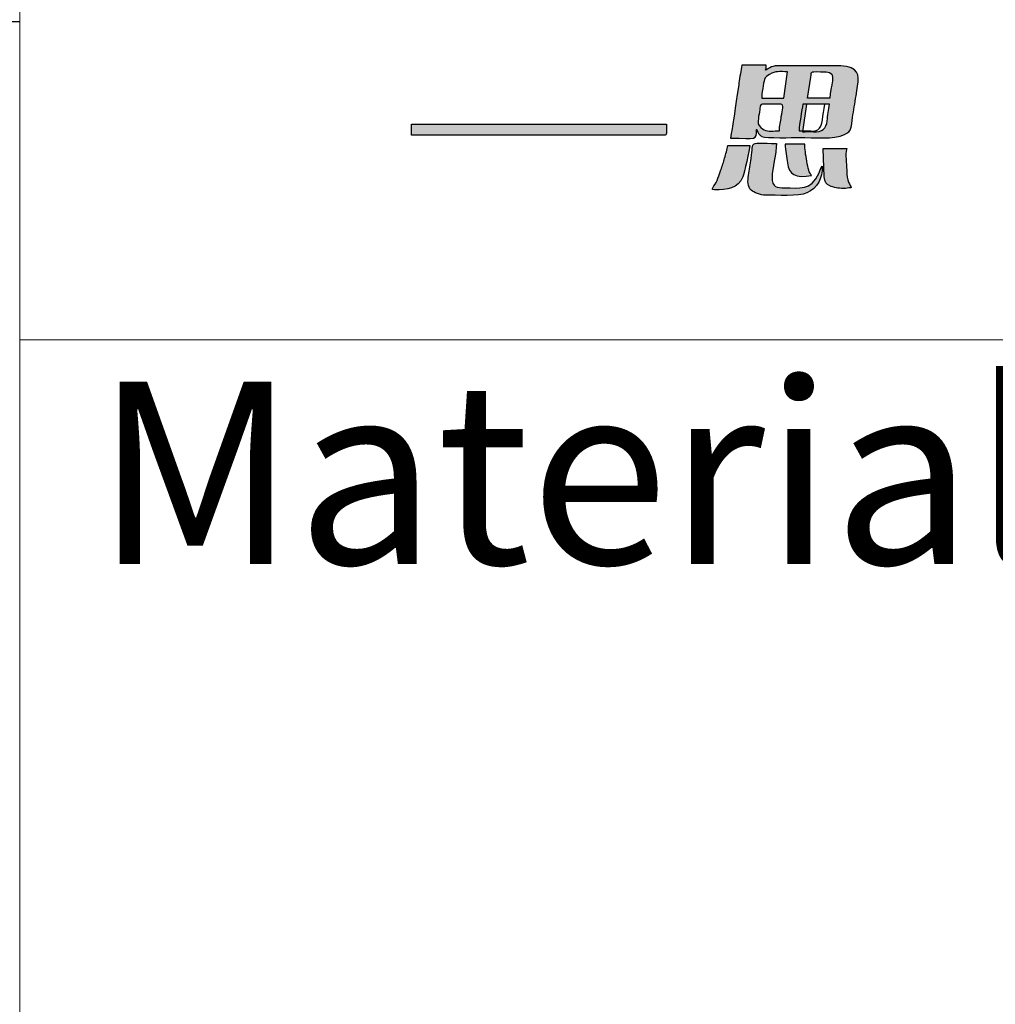
# Model space of a CAD drawing. Units: millimetres. Extents: x 4549 to 5374, y -1912 to -1340.
# Drawn here: x 5181 to 5203, y -1863 to -1840 of the extents above; entities that cross this region are included whole.
import ezdxf

# ---------------------------------------------------------------- set-up
doc = ezdxf.new("R2010")
doc.units = ezdxf.units.MM
doc.header["$LTSCALE"] = 15
doc.styles.add('Arial', font='arial.ttf')

msp = doc.modelspace()

# ---------------------------------------------------------------- hatches: boundary and pattern name
at = {"ltscale": 0.1}
h = msp.add_hatch(color=150, dxfattribs=at)
edge = h.paths.add_edge_path(flags=16)
edge.add_spline(control_points=[(5198.482, -1842), (5198.482, -1842), (5197.975, -1842), (5197.975, -1842), (5197.975, -1842), (5197.975, -1841.919), (5198.015, -1841.633), (5198.037, -1841.571), (5198.037, -1841.571), (5198.058, -1841.513), (5198.105, -1841.482), (5198.155, -1841.453), (5198.155, -1841.453), (5198.3, -1841.37), (5198.381, -1841.391), (5198.567, -1841.391), (5198.567, -1841.391), (5198.567, -1841.391), (5198.482, -1842), (5198.482, -1842)], knot_values=[0, 0, 0, 0, 0.166667, 0.166667, 0.166667, 0.166667, 0.333333, 0.333333, 0.333333, 0.333333, 0.5, 0.5, 0.5, 0.5, 0.666667, 0.666667, 0.666667, 0.666667, 1, 1, 1, 1], degree=3, periodic=0)
edge = h.paths.add_edge_path(flags=16)
edge.add_spline(control_points=[(5199.528, -1842.135), (5199.509, -1842.262), (5199.483, -1842.388), (5199.471, -1842.515), (5199.471, -1842.515), (5199.455, -1842.698), (5199.358, -1842.777), (5199.158, -1842.764), (5199.158, -1842.764), (5199.075, -1842.759), (5198.991, -1842.764), (5198.908, -1842.764), (5198.908, -1842.764), (5198.908, -1842.764), (5199.002, -1842.135), (5199.002, -1842.135), (5199.002, -1842.135), (5199.002, -1842.135), (5199.528, -1842.135), (5199.528, -1842.135)], knot_values=[0, 0, 0, 0, 0.166667, 0.166667, 0.166667, 0.166667, 0.333333, 0.333333, 0.333333, 0.333333, 0.5, 0.5, 0.5, 0.5, 0.666667, 0.666667, 0.666667, 0.666667, 1, 1, 1, 1], degree=3, periodic=0)
edge = h.paths.add_edge_path(flags=16)
edge.add_spline(control_points=[(5198.381, -1842.744), (5198.248, -1842.744), (5198.123, -1842.766), (5198.03, -1842.722), (5198.03, -1842.722), (5197.986, -1842.701), (5197.912, -1842.635), (5197.897, -1842.584), (5197.897, -1842.584), (5197.88, -1842.528), (5197.924, -1842.306), (5197.935, -1842.23), (5197.935, -1842.23), (5197.955, -1842.1), (5197.913, -1842.135), (5198.415, -1842.135), (5198.415, -1842.135), (5198.491, -1842.135), (5198.447, -1842.264), (5198.424, -1842.415), (5198.424, -1842.415), (5198.407, -1842.534), (5198.381, -1842.623), (5198.381, -1842.744)], knot_values=[0, 0, 0, 0, 0.142857, 0.142857, 0.142857, 0.142857, 0.285714, 0.285714, 0.285714, 0.285714, 0.428571, 0.428571, 0.428571, 0.428571, 0.571429, 0.571429, 0.571429, 0.571429, 0.714286, 0.714286, 0.714286, 0.714286, 1, 1, 1, 1], degree=3, periodic=0)
edge = h.paths.add_edge_path(flags=16)
edge.add_spline(control_points=[(5199.098, -1841.516), (5199.098, -1841.516), (5199.12, -1841.364), (5199.055, -1841.391), (5199.446, -1841.391), (5199.446, -1841.391), (5199.723, -1841.391), (5199.536, -1841.743), (5199.53, -1842)], knot_values=[0.4, 0.4, 0.4, 0.4, 0.4, 0.6, 0.6, 0.6, 0.6, 1, 1, 1, 1], degree=3, periodic=0)
edge.add_spline(control_points=[(5199.53, -1842), (5199.53, -1842), (5199.023, -1842), (5199.023, -1842)], knot_values=[0, 0, 0, 0, 0.2, 0.2, 0.2, 0.2], degree=3, periodic=0)
edge.add_spline(control_points=[(5199.023, -1842), (5199.023, -1842), (5199.023, -1842), (5199.098, -1841.516), (5199.098, -1841.516)], knot_values=[0.2, 0.2, 0.2, 0.2, 0.2, 0.4, 0.4, 0.4, 0.4], degree=3, periodic=0)
edge = h.paths.add_edge_path()
edge.add_spline(control_points=[(5198.077, -1841.239), (5198.077, -1841.239), (5198.077, -1841.239), (5197.519, -1841.239), (5197.519, -1841.239)], knot_values=[0.714286, 0.714286, 0.714286, 0.714286, 0.714286, 0.761905, 0.761905, 0.761905, 0.761905], degree=3, periodic=0)
edge.add_spline(control_points=[(5197.519, -1841.239), (5197.519, -1841.239), (5197.509, -1841.362), (5197.469, -1841.524), (5197.454, -1841.648)], knot_values=[0.761905, 0.761905, 0.761905, 0.761905, 0.761905, 0.809524, 0.809524, 0.809524, 0.809524], degree=3, periodic=0)
edge.add_spline(control_points=[(5197.454, -1841.648), (5197.454, -1841.648), (5197.454, -1841.648), (5197.332, -1842.489), (5197.332, -1842.489)], knot_values=[0.809524, 0.809524, 0.809524, 0.809524, 0.809524, 0.857143, 0.857143, 0.857143, 0.857143], degree=3, periodic=0)
edge.add_spline(control_points=[(5197.332, -1842.489), (5197.332, -1842.489), (5197.322, -1842.559), (5197.311, -1842.623), (5197.299, -1842.693)], knot_values=[0.857143, 0.857143, 0.857143, 0.857143, 0.857143, 0.904762, 0.904762, 0.904762, 0.904762], degree=3, periodic=0)
edge.add_spline(control_points=[(5197.299, -1842.693), (5197.299, -1842.693), (5197.288, -1842.758), (5197.267, -1842.846), (5197.265, -1842.913)], knot_values=[0.904762, 0.904762, 0.904762, 0.904762, 0.904762, 1, 1, 1, 1], degree=3, periodic=0)
edge.add_spline(control_points=[(5197.265, -1842.913), (5197.863, -1842.913), (5197.857, -1842.973), (5197.857, -1842.71)], knot_values=[0, 0, 0, 0, 0.047619, 0.047619, 0.047619, 0.047619], degree=3, periodic=0)
edge.add_spline(control_points=[(5197.857, -1842.71), (5197.857, -1842.71), (5197.859, -1842.713), (5197.862, -1842.715), (5197.863, -1842.721)], knot_values=[0.047619, 0.047619, 0.047619, 0.047619, 0.047619, 0.095238, 0.095238, 0.095238, 0.095238], degree=3, periodic=0)
edge.add_spline(control_points=[(5197.863, -1842.721), (5197.863, -1842.721), (5197.863, -1842.721), (5197.88, -1842.754), (5197.88, -1842.754)], knot_values=[0.095238, 0.095238, 0.095238, 0.095238, 0.095238, 0.142857, 0.142857, 0.142857, 0.142857], degree=3, periodic=0)
edge.add_spline(control_points=[(5197.88, -1842.754), (5197.88, -1842.754), (5197.891, -1842.777), (5197.889, -1842.779), (5197.902, -1842.801)], knot_values=[0.142857, 0.142857, 0.142857, 0.142857, 0.142857, 0.190476, 0.190476, 0.190476, 0.190476], degree=3, periodic=0)
edge.add_spline(control_points=[(5197.902, -1842.801), (5197.902, -1842.801), (5197.916, -1842.826), (5197.912, -1842.82), (5197.931, -1842.838)], knot_values=[0.190476, 0.190476, 0.190476, 0.190476, 0.190476, 0.238095, 0.238095, 0.238095, 0.238095], degree=3, periodic=0)
edge.add_spline(control_points=[(5197.931, -1842.838), (5197.931, -1842.838), (5197.933, -1842.84), (5197.98, -1842.873), (5197.981, -1842.873)], knot_values=[0.238095, 0.238095, 0.238095, 0.238095, 0.238095, 0.285714, 0.285714, 0.285714, 0.285714], degree=3, periodic=0)
edge.add_spline(control_points=[(5197.981, -1842.873), (5197.981, -1842.873), (5198.062, -1842.917), (5198.701, -1842.896), (5198.82, -1842.896)], knot_values=[0.285714, 0.285714, 0.285714, 0.285714, 0.285714, 0.333333, 0.333333, 0.333333, 0.333333], degree=3, periodic=0)
edge.add_spline(control_points=[(5198.82, -1842.896), (5198.82, -1842.896), (5199.188, -1842.896), (5199.617, -1842.944), (5199.869, -1842.829)], knot_values=[0.333333, 0.333333, 0.333333, 0.333333, 0.333333, 0.380952, 0.380952, 0.380952, 0.380952], degree=3, periodic=0)
edge.add_spline(control_points=[(5199.869, -1842.829), (5199.869, -1842.829), (5200.041, -1842.749), (5200.024, -1842.645), (5200.053, -1842.438)], knot_values=[0.380952, 0.380952, 0.380952, 0.380952, 0.380952, 0.428571, 0.428571, 0.428571, 0.428571], degree=3, periodic=0)
edge.add_spline(control_points=[(5200.053, -1842.438), (5200.053, -1842.438), (5200.077, -1842.27), (5200.105, -1842.115), (5200.132, -1841.942)], knot_values=[0.428571, 0.428571, 0.428571, 0.428571, 0.428571, 0.47619, 0.47619, 0.47619, 0.47619], degree=3, periodic=0)
edge.add_spline(control_points=[(5200.132, -1841.942), (5200.132, -1841.942), (5200.182, -1841.617), (5200.256, -1841.402), (5200.021, -1841.306)], knot_values=[0.47619, 0.47619, 0.47619, 0.47619, 0.47619, 0.52381, 0.52381, 0.52381, 0.52381], degree=3, periodic=0)
edge.add_spline(control_points=[(5200.021, -1841.306), (5200.021, -1841.306), (5199.968, -1841.285), (5199.859, -1841.256), (5199.784, -1841.256)], knot_values=[0.52381, 0.52381, 0.52381, 0.52381, 0.52381, 0.571429, 0.571429, 0.571429, 0.571429], degree=3, periodic=0)
edge.add_spline(control_points=[(5199.784, -1841.256), (5199.784, -1841.256), (5199.784, -1841.256), (5198.33, -1841.256), (5198.33, -1841.256)], knot_values=[0.571429, 0.571429, 0.571429, 0.571429, 0.571429, 0.619048, 0.619048, 0.619048, 0.619048], degree=3, periodic=0)
edge.add_spline(control_points=[(5198.33, -1841.256), (5198.33, -1841.256), (5198.189, -1841.256), (5198.119, -1841.336), (5198.06, -1841.357)], knot_values=[0.619048, 0.619048, 0.619048, 0.619048, 0.619048, 0.666667, 0.666667, 0.666667, 0.666667], degree=3, periodic=0)
edge.add_spline(control_points=[(5198.06, -1841.357), (5198.06, -1841.357), (5198.084, -1841.314), (5198.077, -1841.312), (5198.077, -1841.239)], knot_values=[0.666667, 0.666667, 0.666667, 0.666667, 0.666667, 0.714286, 0.714286, 0.714286, 0.714286], degree=3, periodic=0)
h = msp.add_hatch(color=150, dxfattribs=at)
edge = h.paths.add_edge_path()
edge.add_spline(control_points=[(5189.963, -1842.845), (5189.963, -1842.845), (5195.744, -1842.845), (5195.744, -1842.845), (5195.744, -1842.845), (5195.783, -1842.845), (5195.795, -1842.833), (5195.795, -1842.794), (5195.795, -1842.794), (5195.795, -1842.794), (5195.795, -1842.591), (5195.795, -1842.591), (5195.795, -1842.591), (5195.795, -1842.591), (5189.963, -1842.591), (5189.963, -1842.591), (5189.963, -1842.591), (5189.963, -1842.591), (5189.963, -1842.845), (5189.963, -1842.845)], knot_values=[0, 0, 0, 0, 0.166667, 0.166667, 0.166667, 0.166667, 0.333333, 0.333333, 0.333333, 0.333333, 0.5, 0.5, 0.5, 0.5, 0.666667, 0.666667, 0.666667, 0.666667, 1, 1, 1, 1], degree=3, periodic=0)
h = msp.add_hatch(color=150, dxfattribs=at)
edge = h.paths.add_edge_path()
edge.add_spline(control_points=[(5199.835, -1844.062), (5199.929, -1844.062), (5199.935, -1844.046), (5200.021, -1844.046), (5200.021, -1844.046), (5200.002, -1843.976), (5199.918, -1843.908), (5199.919, -1843.64), (5199.919, -1843.64), (5199.92, -1843.461), (5199.879, -1843.32), (5199.919, -1843.149), (5199.919, -1843.149), (5199.919, -1843.149), (5199.378, -1843.149), (5199.378, -1843.149), (5199.378, -1843.149), (5199.378, -1843.149), (5199.407, -1843.797), (5199.407, -1843.797), (5199.407, -1843.797), (5199.426, -1843.916), (5199.438, -1843.962), (5199.537, -1844.005), (5199.537, -1844.005), (5199.611, -1844.038), (5199.735, -1844.062), (5199.835, -1844.062)], knot_values=[0, 0, 0, 0, 0.125, 0.125, 0.125, 0.125, 0.25, 0.25, 0.25, 0.25, 0.375, 0.375, 0.375, 0.375, 0.5, 0.5, 0.5, 0.5, 0.625, 0.625, 0.625, 0.625, 0.75, 0.75, 0.75, 0.75, 1, 1, 1, 1], degree=3, periodic=0)
edge = h.paths.add_edge_path()
edge.add_spline(control_points=[(5198.06, -1844.215), (5198.306, -1844.215), (5198.824, -1844.246), (5199.007, -1844.164), (5199.007, -1844.164), (5199.259, -1844.05), (5199.361, -1843.835), (5199.361, -1843.555), (5199.361, -1843.555), (5199.315, -1843.589), (5199.318, -1843.638), (5199.288, -1843.702), (5199.288, -1843.702), (5199.091, -1844.134), (5198.848, -1844.043), (5198.499, -1844.046), (5198.499, -1844.046), (5198.325, -1844.047), (5198.212, -1844.05), (5198.212, -1843.792), (5198.212, -1843.792), (5198.212, -1843.635), (5198.313, -1843.25), (5198.313, -1843.031), (5198.313, -1843.031), (5197.662, -1843.031), (5197.799, -1842.938), (5197.732, -1843.379), (5197.732, -1843.379), (5197.711, -1843.512), (5197.69, -1843.63), (5197.672, -1843.759), (5197.672, -1843.759), (5197.653, -1843.892), (5197.65, -1844.023), (5197.735, -1844.1), (5197.735, -1844.1), (5197.8, -1844.158), (5197.939, -1844.215), (5198.06, -1844.215)], knot_values=[0, 0, 0, 0, 0.090909, 0.090909, 0.090909, 0.090909, 0.181818, 0.181818, 0.181818, 0.181818, 0.272727, 0.272727, 0.272727, 0.272727, 0.363636, 0.363636, 0.363636, 0.363636, 0.454545, 0.454545, 0.454545, 0.454545, 0.545455, 0.545455, 0.545455, 0.545455, 0.636364, 0.636364, 0.636364, 0.636364, 0.727273, 0.727273, 0.727273, 0.727273, 0.818182, 0.818182, 0.818182, 0.818182, 1, 1, 1, 1], degree=3, periodic=0)
edge = h.paths.add_edge_path()
edge.add_spline(control_points=[(5196.893, -1844.096), (5197.185, -1844.096), (5197.433, -1844.057), (5197.541, -1843.797), (5197.541, -1843.797), (5197.569, -1843.731), (5197.705, -1843.157), (5197.705, -1843.082), (5197.705, -1843.082), (5197.705, -1843.082), (5197.198, -1843.082), (5197.198, -1843.082), (5197.198, -1843.082), (5197.191, -1843.167), (5197.149, -1843.276), (5197.127, -1843.366), (5197.127, -1843.366), (5197.104, -1843.461), (5197.075, -1843.543), (5197.043, -1843.638), (5197.043, -1843.638), (5197.009, -1843.742), (5196.947, -1843.914), (5196.884, -1844.005), (5196.884, -1844.005), (5196.863, -1844.036), (5196.801, -1844.096), (5196.893, -1844.096)], knot_values=[0, 0, 0, 0, 0.125, 0.125, 0.125, 0.125, 0.25, 0.25, 0.25, 0.25, 0.375, 0.375, 0.375, 0.375, 0.5, 0.5, 0.5, 0.5, 0.625, 0.625, 0.625, 0.625, 0.75, 0.75, 0.75, 0.75, 1, 1, 1, 1], degree=3, periodic=0)
h = msp.add_hatch(color=150, dxfattribs=at)
edge = h.paths.add_edge_path()
edge.add_spline(control_points=[(5199.006, -1843.438), (5199.032, -1843.603), (5199.062, -1843.713), (5199.116, -1843.766), (5199.116, -1843.766), (5198.753, -1843.836), (5198.589, -1843.738), (5198.564, -1843.477), (5198.564, -1843.477), (5198.551, -1843.342), (5198.513, -1843.202), (5198.51, -1843.045), (5198.51, -1843.045), (5198.51, -1843.045), (5198.958, -1843.045), (5198.958, -1843.045), (5198.958, -1843.045), (5198.959, -1843.158), (5198.982, -1843.288), (5199.006, -1843.438)], knot_values=[0, 0, 0, 0, 0.166667, 0.166667, 0.166667, 0.166667, 0.333333, 0.333333, 0.333333, 0.333333, 0.5, 0.5, 0.5, 0.5, 0.666667, 0.666667, 0.666667, 0.666667, 1, 1, 1, 1], degree=3, periodic=0)

# ---------------------------------------------------------------- linework, layer by layer
at = {"color": 7, "lineweight": 13}
for p, q in [((5181.006, -1814.978), (5181.006, -1912.267)), ((5181.006, -1847.526), (5374.26, -1847.526))]:
    msp.add_line(p, q, dxfattribs=at)
at = {"color": 0}
msp.add_line((5123.974, -1840.245), (5181.006, -1840.245), dxfattribs=at)
at = {"color": 150, "ltscale": 0.1}
for points, knots in [([(5197.519, -1841.239), (5197.519, -1841.239), (5197.509, -1841.362), (5197.469, -1841.524), (5197.454, -1841.648)], [0.76190476, 0.76190476, 0.76190476, 0.76190476, 0.76190477, 0.80952381, 0.80952381, 0.80952381, 0.80952381]), ([(5198.077, -1841.239), (5198.077, -1841.239), (5198.077, -1841.239), (5197.519, -1841.239), (5197.519, -1841.239)], [0.71428571, 0.71428571, 0.71428571, 0.71428571, 0.71428572, 0.76190476, 0.76190476, 0.76190476, 0.76190476]), ([(5198.06, -1841.357), (5198.06, -1841.357), (5198.084, -1841.314), (5198.077, -1841.312), (5198.077, -1841.239)], [0.66666667, 0.66666667, 0.66666667, 0.66666667, 0.66666668, 0.71428571, 0.71428571, 0.71428571, 0.71428571]), ([(5198.33, -1841.256), (5198.33, -1841.256), (5198.189, -1841.256), (5198.119, -1841.336), (5198.06, -1841.357)], [0.61904762, 0.61904762, 0.61904762, 0.61904762, 0.61904763, 0.66666667, 0.66666667, 0.66666667, 0.66666667]), ([(5199.784, -1841.256), (5199.784, -1841.256), (5199.784, -1841.256), (5198.33, -1841.256), (5198.33, -1841.256)], [0.57142857, 0.57142857, 0.57142857, 0.57142857, 0.57142858, 0.61904762, 0.61904762, 0.61904762, 0.61904762]), ([(5200.021, -1841.306), (5200.021, -1841.306), (5199.968, -1841.285), (5199.859, -1841.256), (5199.784, -1841.256)], [0.52380952, 0.52380952, 0.52380952, 0.52380952, 0.52380953, 0.57142857, 0.57142857, 0.57142857, 0.57142857]), ([(5200.132, -1841.942), (5200.132, -1841.942), (5200.182, -1841.617), (5200.256, -1841.402), (5200.021, -1841.306)], [0.47619048, 0.47619048, 0.47619048, 0.47619048, 0.47619049, 0.52380952, 0.52380952, 0.52380952, 0.52380952]), ([(5198.482, -1842), (5198.482, -1842), (5197.975, -1842), (5197.975, -1842), (5197.975, -1842), (5197.975, -1841.919), (5198.015, -1841.633), (5198.037, -1841.571), (5198.037, -1841.571), (5198.058, -1841.513), (5198.105, -1841.482), (5198.155, -1841.453), (5198.155, -1841.453), (5198.3, -1841.37), (5198.381, -1841.391), (5198.567, -1841.391), (5198.567, -1841.391), (5198.567, -1841.391), (5198.482, -1842), (5198.482, -1842)], [0, 0, 0, 0, 0.166667, 0.166667, 0.166667, 0.166667, 0.333333, 0.333333, 0.333333, 0.333333, 0.5, 0.5, 0.5, 0.5, 0.666667, 0.666667, 0.666667, 0.666667, 1, 1, 1, 1]), ([(5199.023, -1842), (5199.023, -1842), (5199.023, -1842), (5199.098, -1841.516), (5199.098, -1841.516)], [0.2, 0.2, 0.2, 0.2, 0.2, 0.4, 0.4, 0.4, 0.4]), ([(5199.098, -1841.516), (5199.098, -1841.516), (5199.12, -1841.364), (5199.055, -1841.391), (5199.446, -1841.391), (5199.446, -1841.391), (5199.723, -1841.391), (5199.536, -1841.743), (5199.53, -1842)], [0.4, 0.4, 0.4, 0.4, 0.4, 0.6, 0.6, 0.6, 0.6, 1, 1, 1, 1]), ([(5197.454, -1841.648), (5197.454, -1841.648), (5197.454, -1841.648), (5197.332, -1842.489), (5197.332, -1842.489)], [0.80952381, 0.80952381, 0.80952381, 0.80952381, 0.80952382, 0.85714286, 0.85714286, 0.85714286, 0.85714286]), ([(5200.053, -1842.438), (5200.053, -1842.438), (5200.077, -1842.27), (5200.105, -1842.115), (5200.132, -1841.942)], [0.42857143, 0.42857143, 0.42857143, 0.42857143, 0.42857144, 0.47619048, 0.47619048, 0.47619048, 0.47619048]), ([(5198.381, -1842.744), (5198.248, -1842.744), (5198.123, -1842.766), (5198.03, -1842.722), (5198.03, -1842.722), (5197.986, -1842.701), (5197.912, -1842.635), (5197.897, -1842.584), (5197.897, -1842.584), (5197.88, -1842.528), (5197.924, -1842.306), (5197.935, -1842.23), (5197.935, -1842.23), (5197.955, -1842.1), (5197.913, -1842.135), (5198.415, -1842.135), (5198.415, -1842.135), (5198.491, -1842.135), (5198.447, -1842.264), (5198.424, -1842.415), (5198.424, -1842.415), (5198.407, -1842.534), (5198.381, -1842.623), (5198.381, -1842.744)], [0, 0, 0, 0, 0.142857, 0.142857, 0.142857, 0.142857, 0.285714, 0.285714, 0.285714, 0.285714, 0.428571, 0.428571, 0.428571, 0.428571, 0.571429, 0.571429, 0.571429, 0.571429, 0.714286, 0.714286, 0.714286, 0.714286, 1, 1, 1, 1]), ([(5199.065, -1842.744), (5199.065, -1842.744), (5198.829, -1842.744), (5198.829, -1842.744), (5198.829, -1842.744), (5198.829, -1842.576), (5198.901, -1842.277), (5198.913, -1842.135), (5198.913, -1842.135), (5198.913, -1842.135), (5199.42, -1842.135), (5199.42, -1842.135), (5199.42, -1842.135), (5199.362, -1842.386), (5199.382, -1842.65), (5199.258, -1842.717), (5199.258, -1842.717), (5199.169, -1842.766), (5199.099, -1842.744), (5199.065, -1842.744)], [0, 0, 0, 0, 0.166667, 0.166667, 0.166667, 0.166667, 0.333333, 0.333333, 0.333333, 0.333333, 0.5, 0.5, 0.5, 0.5, 0.666667, 0.666667, 0.666667, 0.666667, 1, 1, 1, 1]), ([(5199.528, -1842.135), (5199.509, -1842.262), (5199.483, -1842.388), (5199.471, -1842.515), (5199.471, -1842.515), (5199.455, -1842.698), (5199.358, -1842.777), (5199.158, -1842.764), (5199.158, -1842.764), (5199.075, -1842.759), (5198.991, -1842.764), (5198.908, -1842.764), (5198.908, -1842.764), (5198.908, -1842.764), (5199.002, -1842.135), (5199.002, -1842.135), (5199.002, -1842.135), (5199.002, -1842.135), (5199.528, -1842.135), (5199.528, -1842.135)], [0, 0, 0, 0, 0.166667, 0.166667, 0.166667, 0.166667, 0.333333, 0.333333, 0.333333, 0.333333, 0.5, 0.5, 0.5, 0.5, 0.666667, 0.666667, 0.666667, 0.666667, 1, 1, 1, 1]), ([(5199.869, -1842.829), (5199.869, -1842.829), (5200.041, -1842.749), (5200.024, -1842.645), (5200.053, -1842.438)], [0.38095238, 0.38095238, 0.38095238, 0.38095238, 0.38095239, 0.42857143, 0.42857143, 0.42857143, 0.42857143]), ([(5189.963, -1842.845), (5189.963, -1842.845), (5195.744, -1842.845), (5195.744, -1842.845), (5195.744, -1842.845), (5195.783, -1842.845), (5195.795, -1842.833), (5195.795, -1842.794), (5195.795, -1842.794), (5195.795, -1842.794), (5195.795, -1842.591), (5195.795, -1842.591), (5195.795, -1842.591), (5195.795, -1842.591), (5189.963, -1842.591), (5189.963, -1842.591), (5189.963, -1842.591), (5189.963, -1842.591), (5189.963, -1842.845), (5189.963, -1842.845)], [0, 0, 0, 0, 0.166667, 0.166667, 0.166667, 0.166667, 0.333333, 0.333333, 0.333333, 0.333333, 0.5, 0.5, 0.5, 0.5, 0.666667, 0.666667, 0.666667, 0.666667, 1, 1, 1, 1]), ([(5197.332, -1842.489), (5197.332, -1842.489), (5197.322, -1842.559), (5197.311, -1842.623), (5197.299, -1842.693)], [0.85714286, 0.85714286, 0.85714286, 0.85714286, 0.85714287, 0.9047619, 0.9047619, 0.9047619, 0.9047619]), ([(5197.299, -1842.693), (5197.299, -1842.693), (5197.288, -1842.758), (5197.267, -1842.846), (5197.265, -1842.913)], [0.9047619, 0.9047619, 0.9047619, 0.9047619, 0.90476191, 1, 1, 1, 1]), ([(5197.857, -1842.71), (5197.857, -1842.71), (5197.859, -1842.713), (5197.862, -1842.715), (5197.863, -1842.721)], [0.04761905, 0.04761905, 0.04761905, 0.04761905, 0.04761906, 0.0952381, 0.0952381, 0.0952381, 0.0952381]), ([(5197.863, -1842.721), (5197.863, -1842.721), (5197.863, -1842.721), (5197.88, -1842.754), (5197.88, -1842.754)], [0.0952381, 0.0952381, 0.0952381, 0.0952381, 0.09523811, 0.14285714, 0.14285714, 0.14285714, 0.14285714]), ([(5197.88, -1842.754), (5197.88, -1842.754), (5197.891, -1842.777), (5197.889, -1842.779), (5197.902, -1842.801)], [0.14285714, 0.14285714, 0.14285714, 0.14285714, 0.14285715, 0.19047619, 0.19047619, 0.19047619, 0.19047619]), ([(5197.902, -1842.801), (5197.902, -1842.801), (5197.916, -1842.826), (5197.912, -1842.82), (5197.931, -1842.838)], [0.19047619, 0.19047619, 0.19047619, 0.19047619, 0.1904762, 0.23809524, 0.23809524, 0.23809524, 0.23809524]), ([(5197.931, -1842.838), (5197.931, -1842.838), (5197.933, -1842.84), (5197.98, -1842.873), (5197.981, -1842.873)], [0.23809524, 0.23809524, 0.23809524, 0.23809524, 0.23809525, 0.28571429, 0.28571429, 0.28571429, 0.28571429]), ([(5197.981, -1842.873), (5197.981, -1842.873), (5198.062, -1842.917), (5198.701, -1842.896), (5198.82, -1842.896)], [0.28571429, 0.28571429, 0.28571429, 0.28571429, 0.2857143, 0.33333333, 0.33333333, 0.33333333, 0.33333333]), ([(5198.82, -1842.896), (5198.82, -1842.896), (5199.188, -1842.896), (5199.617, -1842.944), (5199.869, -1842.829)], [0.33333333, 0.33333333, 0.33333333, 0.33333333, 0.33333334, 0.38095238, 0.38095238, 0.38095238, 0.38095238]), ([(5196.893, -1844.096), (5197.185, -1844.096), (5197.433, -1844.057), (5197.541, -1843.797), (5197.541, -1843.797), (5197.569, -1843.731), (5197.705, -1843.157), (5197.705, -1843.082), (5197.705, -1843.082), (5197.705, -1843.082), (5197.198, -1843.082), (5197.198, -1843.082), (5197.198, -1843.082), (5197.191, -1843.167), (5197.149, -1843.276), (5197.127, -1843.366), (5197.127, -1843.366), (5197.104, -1843.461), (5197.075, -1843.543), (5197.043, -1843.638), (5197.043, -1843.638), (5197.009, -1843.742), (5196.947, -1843.914), (5196.884, -1844.005), (5196.884, -1844.005), (5196.863, -1844.036), (5196.801, -1844.096), (5196.893, -1844.096)], [0, 0, 0, 0, 0.125, 0.125, 0.125, 0.125, 0.25, 0.25, 0.25, 0.25, 0.375, 0.375, 0.375, 0.375, 0.5, 0.5, 0.5, 0.5, 0.625, 0.625, 0.625, 0.625, 0.75, 0.75, 0.75, 0.75, 1, 1, 1, 1]), ([(5198.06, -1844.215), (5198.306, -1844.215), (5198.824, -1844.246), (5199.007, -1844.164), (5199.007, -1844.164), (5199.259, -1844.05), (5199.361, -1843.835), (5199.361, -1843.555), (5199.361, -1843.555), (5199.315, -1843.589), (5199.318, -1843.638), (5199.288, -1843.702), (5199.288, -1843.702), (5199.091, -1844.134), (5198.848, -1844.043), (5198.499, -1844.046), (5198.499, -1844.046), (5198.325, -1844.047), (5198.212, -1844.05), (5198.212, -1843.792), (5198.212, -1843.792), (5198.212, -1843.635), (5198.313, -1843.25), (5198.313, -1843.031), (5198.313, -1843.031), (5197.662, -1843.031), (5197.799, -1842.938), (5197.732, -1843.379), (5197.732, -1843.379), (5197.711, -1843.512), (5197.69, -1843.63), (5197.672, -1843.759), (5197.672, -1843.759), (5197.653, -1843.892), (5197.65, -1844.023), (5197.735, -1844.1), (5197.735, -1844.1), (5197.8, -1844.158), (5197.939, -1844.215), (5198.06, -1844.215)], [0, 0, 0, 0, 0.090909, 0.090909, 0.090909, 0.090909, 0.181818, 0.181818, 0.181818, 0.181818, 0.272727, 0.272727, 0.272727, 0.272727, 0.363636, 0.363636, 0.363636, 0.363636, 0.454545, 0.454545, 0.454545, 0.454545, 0.545455, 0.545455, 0.545455, 0.545455, 0.636364, 0.636364, 0.636364, 0.636364, 0.727273, 0.727273, 0.727273, 0.727273, 0.818182, 0.818182, 0.818182, 0.818182, 1, 1, 1, 1]), ([(5199.006, -1843.438), (5199.032, -1843.603), (5199.062, -1843.713), (5199.116, -1843.766), (5199.116, -1843.766), (5198.753, -1843.836), (5198.589, -1843.738), (5198.564, -1843.477), (5198.564, -1843.477), (5198.551, -1843.342), (5198.513, -1843.202), (5198.51, -1843.045), (5198.51, -1843.045), (5198.51, -1843.045), (5198.958, -1843.045), (5198.958, -1843.045), (5198.958, -1843.045), (5198.959, -1843.158), (5198.982, -1843.288), (5199.006, -1843.438)], [0, 0, 0, 0, 0.166667, 0.166667, 0.166667, 0.166667, 0.333333, 0.333333, 0.333333, 0.333333, 0.5, 0.5, 0.5, 0.5, 0.666667, 0.666667, 0.666667, 0.666667, 1, 1, 1, 1]), ([(5199.835, -1844.062), (5199.929, -1844.062), (5199.935, -1844.046), (5200.021, -1844.046), (5200.021, -1844.046), (5200.002, -1843.976), (5199.918, -1843.908), (5199.919, -1843.64), (5199.919, -1843.64), (5199.92, -1843.461), (5199.879, -1843.32), (5199.919, -1843.149), (5199.919, -1843.149), (5199.919, -1843.149), (5199.378, -1843.149), (5199.378, -1843.149), (5199.378, -1843.149), (5199.378, -1843.149), (5199.407, -1843.797), (5199.407, -1843.797), (5199.407, -1843.797), (5199.426, -1843.916), (5199.438, -1843.962), (5199.537, -1844.005), (5199.537, -1844.005), (5199.611, -1844.038), (5199.735, -1844.062), (5199.835, -1844.062)], [0, 0, 0, 0, 0.125, 0.125, 0.125, 0.125, 0.25, 0.25, 0.25, 0.25, 0.375, 0.375, 0.375, 0.375, 0.5, 0.5, 0.5, 0.5, 0.625, 0.625, 0.625, 0.625, 0.75, 0.75, 0.75, 0.75, 1, 1, 1, 1])]:
    msp.add_open_spline(points, degree=3, knots=knots, dxfattribs=at)
for points in [[(5199.53, -1842), (5199.53, -1842), (5199.023, -1842), (5199.023, -1842)], [(5197.265, -1842.913), (5197.863, -1842.913), (5197.857, -1842.973), (5197.857, -1842.71)]]:
    msp.add_open_spline(points, degree=3, dxfattribs=at)

# ---------------------------------------------------------------- texts
at = {"color": 0, "style": 'Arial'}
msp.add_text('Material code:', height=4.16988, dxfattribs=at).set_placement((5182.714, -1852.655))

doc.saveas('drawing.dxf')
